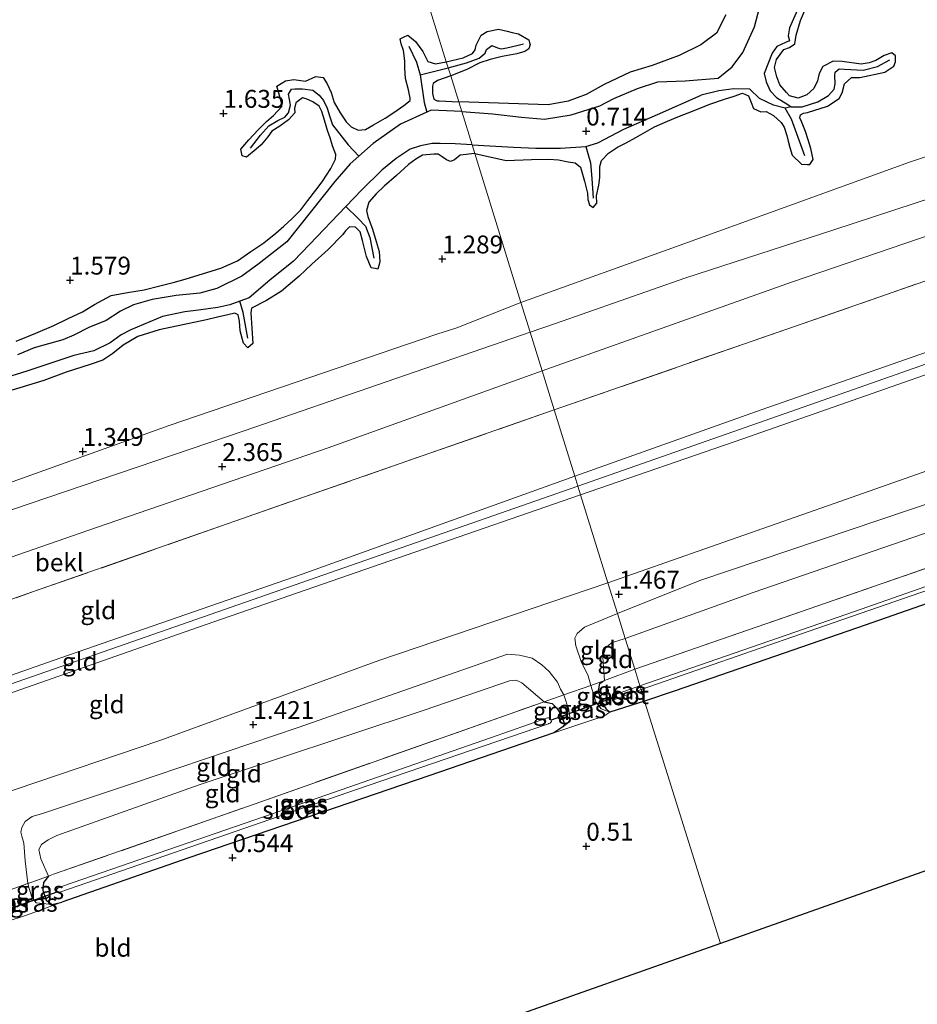
# Model space of a CAD drawing. Units: metres. Extents: x 80000 to 90005, y 406248 to 412503.
# Drawn here: x 81971 to 82096, y 406578 to 406716 of the extents above; entities that cross this region are included whole.
import ezdxf
from ezdxf.enums import TextEntityAlignment as Align

# ---------------------------------------------------------------- set-up
doc = ezdxf.new("R2010")
doc.units = ezdxf.units.M
doc.linetypes.add('IE-TERREINAFSCHEIDING', pattern=[10, 8, -2])
doc.layers.get('0').update_dxf_attribs({"lineweight": 25})
for name, color, linetype in [('B-ME-GW-GRONDWERKLIJN-L-B1', 10, 'Continuous'), ('B-ME-GW-HOOGTEPUNT-S-B1', 10, 'Continuous'), ('B-ME-GW-INSTEEKWATERGANG-L-B1', 10, 'Continuous'), ('B-ME-KG-KADASTRAAL-OPNAMEDTMGRENS-L-B1', 10, 'Continuous'), ('B-ME-KW-DUIKER-L-B1', 10, 'Continuous'), ('B-ME-OG-BREUK-L-B1', 10, 'Continuous')]:
    doc.layers.add(name, color=color, linetype=linetype)
for name, color, linetype, lineweight in [('B-ME-GW-KRUINLIJN-L-B1', 93, 'Continuous', 18), ('B-ME-GW-TEENLIJN-L-B1', 93, 'Continuous', 18), ('B-ME-IE-GRASLAND-GV-B6', 93, 'Continuous', 18), ('B-ME-IE-GRONDWERKLIJN-GROND_INGERICHT-GV-B6', 253, 'Continuous', 18), ('B-ME-IE-GRONDWERKLIJN-GROND_NIETINGERICHT-GV-B6', 253, 'Continuous', 18), ('B-ME-IE-HULPGEOMETRIE-L-B1', 53, 'Continuous', 18), ('B-ME-IE-TERREINAFSCHEIDING-RASTERHEKWERK-L-B1', 8, 'IE-TERREINAFSCHEIDING', 18), ('B-ME-OB-BEKLEDING-GV-B6', 253, 'Continuous', 18), ('B-ME-OG-WATER-GV-B6', 153, 'Continuous', 18)]:
    doc.layers.add(name, color=color, linetype=linetype, lineweight=lineweight)
doc.styles.add('NLCS-ISO', font='NLCS-ISO.TTF')

# ---------------------------------------------------------------- blocks, each defined once
blk = doc.blocks.new('hoogtepunt')
for p, q in [((-0.5, 0), (0.5, 0)), ((0, 0.5), (0, -0.5))]:
    blk.add_line(p, q)

msp = doc.modelspace()

# ---------------------------------------------------------------- linework, layer by layer
at = {"layer": 'B-ME-GW-GRONDWERKLIJN-L-B1'}
for points in [[(82078.449, 406704.958, 1.4), (82078.009, 406705.432, 1.424), (82077.077, 406706.51, 1.481), (82076.667, 406707.6, 1.531), (82076.317, 406708.893, 1.524), (82076.598, 406710.033, 1.46), (82077.656, 406711.424, 1.353), (82078.443, 406711.702, 1.313), (82079.2, 406712.233, 1.307), (82079.355, 406713.433, 1.307), (82079.961, 406715.483, 1.34), (82080.543, 406716.807, 1.394)], [(82069.529, 406716.289, 1.695), (82068.24, 406713.706, 1.708), (82066.03, 406712.066, 1.711), (82062.986, 406710.58, 1.732), (82059.241, 406709.177, 1.778), (82056.158, 406708.249, 1.742), (82052.517, 406706.552, 1.742), (82049.992, 406705.116, 1.762), (82047.458, 406704.196, 1.732), (82044.66, 406703.687, 1.507), (82032.156, 406704.124, 1.63)], [(82030.42, 406709.716, 1.641), (82032.803, 406710.263, 1.648), (82034.099, 406710.873, 1.645), (82034.445, 406711.39, 1.641), (82034.592, 406712.037, 1.641), (82035.313, 406713.413, 1.641), (82036.118, 406713.971, 1.628), (82037.711, 406714.274, 1.624), (82038.942, 406713.982, 1.611), (82039.654, 406713.791, 1.608), (82040.499, 406713.625, 1.501), (82041.975, 406712.763, 1.397), (82042.082, 406712.381, 1.429), (82042.15, 406712.134, 1.45), (82041.976, 406711.507, 1.46), (82041.425, 406711.139, 1.504), (82040.298, 406710.809, 1.517), (82038.254, 406710.439, 1.517), (82036.535, 406710.032, 1.534), (82035.116, 406709.543, 1.554), (82033.289, 406708.651, 1.578), (82031.037, 406707.73, 1.638)], [(82025.37, 406704.615, 1.718), (82025.145, 406705.809, 1.714), (82024.723, 406707.395, 1.725), (82024.61, 406708.804, 1.789), (82024.628, 406709.843, 1.793), (82024.455, 406711.28, 1.752), (82024.128, 406712.239, 1.669), (82023.983, 406712.903, 1.646), (82024.431, 406713.134, 1.629), (82025.038, 406713.448, 1.605), (82026.134, 406712.559, 1.605), (82027.118, 406711.169, 1.567), (82027.845, 406709.733, 1.571), (82028.913, 406709.448, 1.605), (82030.42, 406709.716, 1.641)], [(82076.214, 406702.2, 1.404), (82077.266, 406701.213, 1.397), (82077.714, 406700.584, 1.32), (82078.062, 406699.417, 1.293), (82078.247, 406698.613, 1.28), (82078.499, 406697.714, 1.233), (82078.819, 406696.653, 1.236), (82080.113, 406695.392, 1.243), (82080.949, 406695.369, 1.245), (82081.281, 406695.36, 1.246), (82081.729, 406696.065, 1.243), (82081.413, 406697.608, 1.24), (82081.059, 406698.794, 1.253), (82080.691, 406699.946, 1.27), (82080.094, 406701.375, 1.307), (82079.884, 406701.885, 1.31), (82079.976, 406702.306, 1.313), (82080.387, 406702.508, 1.317), (82080.954, 406702.623, 1.32), (82083.757, 406703.507, 1.28), (82085.392, 406704.587, 1.256), (82085.828, 406705.368, 1.243), (82086.142, 406706.62, 1.23), (82087.096, 406707.537, 1.196), (82088.27, 406707.52, 1.219), (82091.764, 406708.263, 1.206), (82093.021, 406709.123, 1.223), (82093.254, 406709.704, 1.226), (82093.246, 406710.533, 1.23), (82092.779, 406710.971, 1.233), (82091.689, 406710.582, 1.233), (82090.535, 406709.896, 1.233), (82089.591, 406709.582, 1.233), (82088.464, 406709.379, 1.24), (82085.825, 406709.761, 1.253), (82084.534, 406709.795, 1.243), (82083.088, 406709.043, 1.236), (82082.593, 406708.06, 1.276), (82082.335, 406707.031, 1.3), (82081.824, 406705.997, 1.323), (82080.844, 406705.11, 1.347), (82079.638, 406704.632, 1.35), (82078.449, 406704.958, 1.4)], [(82014.928, 406696.08, 1.759), (82014.973, 406696.738, 1.755), (82014.486, 406697.979, 1.74), (82014.151, 406699.069, 1.699), (82013.807, 406700.109, 1.692), (82013.509, 406701.073, 1.692), (82013.191, 406702.133, 1.722), (82012.997, 406702.762, 1.759), (82012.619, 406703.525, 1.759), (82011.762, 406704.112, 1.755), (82010.803, 406704.547, 1.755), (82010.315, 406704.679, 1.748), (82009.353, 406703.958, 1.744), (82009.187, 406703.189, 1.748), (82009.241, 406702.565, 1.748), (82008.356, 406701.572, 1.71), (82007.121, 406700.701, 1.676), (82005.995, 406699.989, 1.658), (82005.45, 406699.212, 1.601), (82004.527, 406698.114, 1.586), (82003.82, 406697.496, 1.582), (82002.447, 406696.388, 1.582), (82001.853, 406696.575, 1.59), (82001.688, 406697.504, 1.616), (82002.774, 406698.793, 1.62), (82004.08, 406700.188, 1.707), (82005.254, 406701.343, 1.733), (82006.264, 406702.177, 1.748), (82007.429, 406703.442, 1.767), (82007.377, 406704.02, 1.767), (82007.064, 406705.007, 1.729), (82006.715, 406706.301, 1.624), (82007.918, 406707.056, 1.564), (82009.095, 406707.221, 1.59), (82010.733, 406707.014, 1.643), (82012.166, 406707.661, 1.643), (82013.176, 406707.516, 1.646), (82013.774, 406706.651, 1.688), (82014.313, 406705.394, 1.688), (82014.752, 406704.013, 1.688), (82015.548, 406702.594, 1.684), (82016.43, 406701.318, 1.699), (82017.114, 406700.6, 1.703), (82018.067, 406700.136, 1.673)], [(82031.037, 406707.73, 1.638), (82029.182, 406707.089, 1.643), (82028.565, 406706.695, 1.646), (82028.473, 406706.31, 1.643), (82028.477, 406705.262, 1.669), (82028.685, 406704.491, 1.714)], [(82018.067, 406700.136, 1.673), (82019.113, 406700.25, 1.703), (82020.216, 406700.884, 1.725), (82021.865, 406701.816, 1.725), (82023.086, 406702.631, 1.722), (82024.472, 406703.59, 1.729), (82025.351, 406704.287, 1.737), (82025.37, 406704.615, 1.718)], [(82028.685, 406704.491, 1.714), (82029.139, 406704.262, 1.714), (82029.432, 406704.256, 1.71), (82032.156, 406704.124, 1.63)], [(82052.129, 406695.92, 1.511), (82053.113, 406696.915, 1.517), (82054.376, 406697.753, 1.487), (82055.589, 406698.372, 1.471), (82056.956, 406699.122, 1.45), (82059.549, 406700.621, 1.424), (82061.386, 406701.421, 1.38), (82062.796, 406702.033, 1.36), (82065.093, 406702.918, 1.353), (82067.275, 406703.765, 1.34), (82069.333, 406704.467, 1.317), (82070.679, 406704.917, 1.34), (82071.871, 406705.314, 1.434), (82072.719, 406704.972, 1.507), (82073.062, 406704.022, 1.494), (82073.396, 406703.175, 1.394), (82074.421, 406702.707, 1.377), (82075.179, 406702.739, 1.397), (82076.214, 406702.2, 1.404)], [(81970.26, 406670.635, 1.778), (81972.973, 406671.753, 1.808), (81975.515, 406672.816, 1.808), (81977.506, 406673.8, 1.812), (81979.522, 406674.744, 1.793), (81981.192, 406675.749, 1.771), (81983.541, 406677.009, 1.789), (81985.819, 406677.458, 1.797), (81988.137, 406677.813, 1.789), (81990.362, 406678.36, 1.755), (81992.197, 406678.833, 1.725), (81993.898, 406679.293, 1.714), (81998.868, 406680.826, 1.707), (82001.216, 406681.854, 1.707), (82003.053, 406683.181, 1.748), (82004.897, 406684.395, 1.797), (82006.59, 406685.745, 1.797), (82007.692, 406686.745, 1.797), (82008.792, 406687.727, 1.782), (82010.059, 406688.992, 1.748), (82011.037, 406690.312, 1.744), (82012.187, 406691.743, 1.748), (82013.06, 406692.917, 1.748), (82014.287, 406694.799, 1.755), (82014.928, 406696.08, 1.759)], [(82034.405, 406696.874, 1.601), (82032.381, 406696.642, 1.496), (82031.579, 406696.015, 1.533), (82031.006, 406695.764, 1.548), (82030.471, 406696.013, 1.582), (82029.844, 406696.413, 1.631), (82029.286, 406696.792, 1.635), (82028.664, 406696.809, 1.631), (82027.093, 406696.648, 1.631), (82026.174, 406696.096, 1.609), (82025.146, 406695.347, 1.53), (82023.453, 406693.813, 1.56), (82021.705, 406692.332, 1.552), (82020.623, 406691.252, 1.522), (82019.559, 406690.072, 1.503), (82019.272, 406688.936, 1.53)], [(82034.405, 406696.874, 1.601), (82038.792, 406695.906, 1.501), (82042.334, 406696.038, 1.46), (82044.776, 406696.11, 1.467), (82046.139, 406696.021, 1.467), (82047.475, 406695.703, 1.537), (82048.449, 406695.572, 1.578)], [(82048.449, 406695.572, 1.578), (82049.183, 406694.966, 1.551), (82049.763, 406693.039, 1.491), (82050.199, 406691.361, 1.477), (82050.219, 406690.442, 1.417), (82050.438, 406689.69, 1.377), (82050.977, 406689.343, 1.377), (82051.473, 406689.919, 1.397), (82051.458, 406690.986, 1.444), (82051.77, 406692.435, 1.457), (82051.886, 406693.52, 1.474), (82051.879, 406695.089, 1.517), (82052.129, 406695.92, 1.511)], [(82019.272, 406688.936, 1.53), (82019.452, 406688.075, 1.567), (82020.072, 406686.288, 1.405), (82020.617, 406684.593, 1.424), (82021.012, 406683.171, 1.421), (82021.131, 406681.718, 1.387), (82020.818, 406680.731, 1.398), (82020.446, 406680.806, 1.409), (82019.89, 406680.916, 1.424), (82019.271, 406682.467, 1.432), (82018.71, 406684.739, 1.56), (82018.351, 406685.908, 1.605), (82017.727, 406686.597, 1.654), (82016.881, 406686.626, 1.665)], [(82016.881, 406686.626, 1.665), (82016.306, 406686.068, 1.639), (82015.956, 406685.558, 1.635), (82013.883, 406683.473, 1.65), (82011.614, 406681.399, 1.492), (82009.843, 406679.72, 1.473), (82007.343, 406677.616, 1.428), (82005.278, 406676.328, 1.424), (82003.153, 406675.252, 1.462)], [(82003.153, 406675.252, 1.462), (82003.075, 406674.624, 1.383), (82003.354, 406670.31, 1.36), (82002.655, 406669.691, 1.368), (82002.063, 406670.366, 1.409), (82001.599, 406672.081, 1.469), (82001.502, 406673.451, 1.579), (82001.285, 406674.341, 1.695), (82000.827, 406674.533, 1.68)], [(82000.827, 406674.533, 1.68), (81999.854, 406674.316, 1.56), (81998.393, 406674.014, 1.53), (81996.88, 406673.607, 1.541), (81990.236, 406672.215, 1.458), (81987.263, 406671.27, 1.432), (81985.199, 406670.08, 1.375), (81983.763, 406668.937, 1.311), (81982.356, 406667.983, 1.33), (81980.595, 406667.395, 1.432), (81977.242, 406666.297, 1.481), (81974.099, 406665.132, 1.409), (81970.766, 406664.099, 1.379), (81969.05, 406663.598, 1.398), (81967.267, 406663.176, 1.421), (81965.848, 406663.005, 1.485), (81965.009, 406662.384, 1.462)]]:
    msp.add_polyline3d(points, dxfattribs=at)
at = {"layer": 'B-ME-GW-INSTEEKWATERGANG-L-B1'}
for points in [[(82165.983, 406662.705, 0.681), (82167.311, 406662.661, 0.778), (82168.461, 406661.58, 0.791), (82168.72, 406660.69, 0.758), (82168.406, 406659.641, 0.728), (82167.781, 406658.34, 0.617), (82152.617, 406652.991, 0.547), (82118.138, 406641.082, 0.637), (82089.016, 406630.934, 0.637), (82062.442, 406621.716, 0.58), (82058.173, 406620.277, 0.56)], [(82058.173, 406620.277, 0.56), (82053.301, 406618.757, 0.487), (82052.852, 406619.152, 0.487), (82052.013, 406620.555, 0.683), (82051.732, 406621.779, 0.687), (82051.882, 406622.744, 0.687), (82052.233, 406623.014, 0.683), (82052.577, 406623.177, 0.672)], [(82044.091, 406620.201, 0.54), (82045.226, 406619.953, 0.532), (82045.817, 406619.36, 0.525), (82046.258, 406618.758, 0.544), (82046.684, 406617.888, 0.54), (82046.856, 406617.354, 0.544), (82046.925, 406616.982, 0.544), (82046.741, 406616.691, 0.551), (82045.477, 406615.839, 0.48), (82027.989, 406609.847, 0.442), (81994.381, 406598.389, 0.34), (81976.641, 406592.165, 0.404)], [(81974.749, 406595.833, 0.408), (81974.071, 406594.937, 0.427), (81973.988, 406593.867, 0.423), (81974.423, 406592.473, 0.427), (81975.276, 406591.857, 0.446), (81976.641, 406592.165, 0.404)]]:
    msp.add_polyline3d(points, dxfattribs=at)
at = {"layer": 'B-ME-GW-KRUINLIJN-L-B1'}
for points in [[(82387.18, 406770.244, 6.066), (82349.139, 406756.823, 6.27), (82301.069, 406739.957, 6.106), (82256.973, 406724.593, 6.092), (82214.841, 406710.109, 6.076), (82171.073, 406694.678, 6.086), (82125.176, 406678.726, 6.123), (82074.464, 406661.045, 6.076), (82048.409, 406651.742, 6.23)], [(82387.76, 406768.42, 6.185), (82338.909, 406751.7, 6.34), (82282.182, 406731.523, 6.092), (82217.951, 406709.374, 6.176), (82142.33, 406683.175, 6.236), (82081.29, 406661.721, 6.19), (82048.84, 406650.354, 6.377)], [(82388.154, 406767.177, 6.121), (82350.157, 406753.494, 6.149), (82309.376, 406739.504, 6.126), (82265.427, 406723.998, 6.089), (82220.341, 406708.726, 6.19), (82170.68, 406691.564, 6.173), (82119.812, 406673.753, 6.159), (82071.916, 406656.973, 6.123), (82049.212, 406649.156, 6.159)], [(82042.15, 406671.914, 2.297), (82045.689, 406673.113, 2.27), (82063.785, 406679.453, 2.203), (82084.651, 406686.197, 2.287), (82115.528, 406696.336, 2.27), (82148.712, 406707.867, 2.167), (82155.944, 406709.814, 2.377), (82176.357, 406716.933, 2.304), (82201.846, 406725.995, 2.334), (82235.272, 406737.854, 2.304), (82266.847, 406749.635, 2.123), (82270.358, 406750.95, 2.118), (82283.794, 406755.982, 2.096), (82285.678, 406756.688, 2.093), (82290.799, 406758.525, 2.086)], [(82042.15, 406671.914, 2.297), (82002.12, 406658.098, 2.158), (81957.203, 406642.843, 2.117), (81921.803, 406630.521, 2.124), (81912.904, 406626.694, 2.136), (81899.567, 406621.982, 2.109), (81894.438, 406620.833, 1.962), (81891.275, 406621.026, 1.643)], [(82167.781, 406658.34, 0.617), (82168.844, 406659.338, 0.761), (82169.304, 406660.109, 0.841), (82169.258, 406661.411, 0.871), (82168.592, 406662.896, 0.928), (82168.202, 406663.615, 0.952), (82166.015, 406667.31, 1.062), (82164.757, 406668.614, 1.27), (82163.355, 406669.309, 1.32), (82161.734, 406669.42, 1.303), (82159.661, 406668.878, 1.33), (82155.803, 406667.644, 1.353), (82127.95, 406658.125, 1.31), (82099.393, 406648.471, 1.35), (82065.885, 406637.149, 1.477), (82054.357, 406632.574, 1.447)], [(82048.409, 406651.742, 6.23), (82010.253, 406638.047, 6.182), (81976.47, 406626.348, 6.17), (81940.669, 406613.818, 6.189), (81909.647, 406603.314, 6.151), (81870.865, 406589.169, 6.148), (81829.796, 406575.405, 6.144), (81798.425, 406564.596, 6.091), (81756.827, 406550.131, 6.091), (81719.329, 406537.091, 6.129), (81695.454, 406528.424, 6.281)], [(82048.84, 406650.354, 6.377), (81997.405, 406632.389, 6.242), (81942.387, 406613.254, 6.276), (81910.432, 406602.037, 6.272), (81861.008, 406584.858, 6.182), (81804.56, 406565.536, 6.151), (81763.442, 406551.019, 6.159), (81721.293, 406536.322, 6.272), (81695.83, 406527.249, 6.281)], [(81696.204, 406526.078, 6.281), (81707.735, 406530.187, 6.197), (81739.821, 406541.545, 6.144), (81775.266, 406553.665, 6.114), (81810.593, 406566.084, 6.103), (81846.468, 406578.318, 6.084), (81879.548, 406589.896, 6.091), (81910.978, 406601.006, 6.185), (81913.441, 406601.963, 6.17), (81934.139, 406609.367, 6.163), (81963.809, 406619.441, 6.159), (81995.621, 406630.584, 6.17), (82026.007, 406641.14, 6.182), (82049.212, 406649.156, 6.159)], [(82054.357, 406632.574, 1.447), (82049.778, 406630.632, 1.387), (82048.737, 406629.741, 1.375), (82048.411, 406629.089, 1.311), (82048.532, 406628.017, 1.274), (82049.272, 406625.818, 1.022), (82050.252, 406623.838, 0.894), (82050.661, 406622.491, 0.901), (82051.365, 406620.187, 0.717), (82052.104, 406619.234, 0.604), (82053.301, 406618.757, 0.487)], [(81975.276, 406591.857, 0.446), (81973.022, 406592.087, 0.72), (81972.437, 406592.882, 0.754), (81972.071, 406594.085, 0.777), (81971.872, 406594.794, 0.768), (81971.51, 406597.964, 0.86), (81971.293, 406600.426, 1.055), (81971.027, 406601.43, 1.172), (81970.882, 406601.976, 1.244), (81971.02, 406602.642, 1.255), (81971.508, 406603.45, 1.36), (81972.49, 406604.169, 1.364), (81973.913, 406604.601, 1.364), (81986.512, 406608.761, 1.259), (82009.716, 406616.601, 1.168), (82038.992, 406626.874, 1.289), (82040.643, 406626.742, 1.262), (82042.415, 406626.324, 1.202), (82043.798, 406625.372, 1.18), (82044.81, 406624.462, 1.074), (82045.991, 406622.938, 0.897), (82046.395, 406621.975, 0.916), (82046.864, 406621.161, 0.931), (82047.565, 406619.01, 0.766), (82047.741, 406617.797, 0.657), (82047.506, 406617.31, 0.66), (82046.741, 406616.691, 0.551)]]:
    msp.add_polyline3d(points, dxfattribs=at)
at = {"layer": 'B-ME-GW-TEENLIJN-L-B1'}
for points in [[(82382.581, 406784.725, 2.586), (82374.974, 406782.41, 2.615), (82349.794, 406773.422, 2.535), (82347.667, 406770.937, 2.679), (82317.458, 406760.251, 2.632), (82303.422, 406756.656, 2.552), (82295.188, 406753.781, 2.548), (82261.324, 406742.106, 2.475), (82229.033, 406730.693, 2.478), (82193.984, 406718.881, 2.441), (82159.692, 406706.695, 2.421), (82128.184, 406695.751, 2.411), (82078.721, 406678.886, 2.401), (82043.83, 406666.499, 2.491)], [(82290.799, 406758.525, 2.086), (82283.334, 406756.885, 1.909), (82268.479, 406753.327, 1.612), (82268.091, 406753.234, 1.604), (82247.74, 406746.765, 1.635), (82220.585, 406738.642, 1.568), (82186.895, 406727.061, 1.517), (82163.219, 406719.104, 1.29), (82130.215, 406707.257, 1.243), (82095.223, 406695.678, 1.323), (82063.652, 406684.262, 1.333), (82040.865, 406676.057, 1.414)], [(82391.989, 406755.1, 1.501), (82354.189, 406741.735, 1.598), (82309.756, 406726.463, 1.481), (82263.902, 406710.635, 1.568), (82219.135, 406694.511, 1.588), (82172.157, 406678.533, 1.514), (82124.774, 406662.069, 1.561), (82084.671, 406647.933, 1.501), (82053.038, 406636.825, 1.624)], [(81891.275, 406621.026, 1.643), (81897.988, 406624.635, 1.492), (81897.757, 406625.403, 1.492), (81906.217, 406628.009, 1.5), (81913.155, 406630.947, 1.571), (81919.464, 406633.492, 1.526), (81924.964, 406635.405, 1.451), (81936.382, 406639.627, 1.398), (81946.27, 406643.024, 1.349), (81958.999, 406647.144, 1.372), (81991.64, 406658.85, 1.353), (82029.119, 406671.629, 1.357), (82031.896, 406672.511, 1.405), (82040.865, 406676.057, 1.414)], [(82055.449, 406629.054, 0.684), (82073.351, 406635.481, 0.63), (82099.905, 406644.648, 0.56), (82129.847, 406655.175, 0.567), (82159.072, 406665.978, 0.674), (82161.89, 406666.814, 0.664), (82162.914, 406666.631, 0.684), (82163.656, 406666.02, 0.667), (82164.425, 406665.176, 0.651), (82165.983, 406662.705, 0.681)], [(82043.83, 406666.499, 2.491), (82013.896, 406655.739, 2.414), (81981.494, 406644.557, 2.365), (81947.461, 406632.786, 2.418), (81915.467, 406621.161, 2.373), (81902.37, 406616.646, 2.463), (81883.885, 406610.52, 2.203), (81851.257, 406599.227, 2.162), (81811.727, 406585.415, 2.192), (81772.188, 406571.042, 2.147), (81734.401, 406557.589, 2.079), (81691.038, 406542.234, 2.121)], [(81699.933, 406514.418, 1.755), (81741.313, 406529.284, 1.703), (81795.432, 406547.646, 1.714), (81844.25, 406564.631, 1.676), (81893.825, 406581.883, 1.729), (81917.304, 406589.79, 1.643), (81950.077, 406601.189, 1.469), (81990.341, 406614.797, 1.375), (82020.986, 406625.966, 1.39), (82053.038, 406636.825, 1.624)], [(82055.449, 406629.054, 0.684), (82053.516, 406628.462, 0.683), (82052.687, 406627.714, 0.668), (82052.334, 406626.483, 0.668), (82052.403, 406624.999, 0.664), (82052.577, 406623.177, 0.672)], [(81974.749, 406595.833, 0.408), (81973.697, 406598.26, 0.434), (81973.418, 406599.555, 0.434), (81973.8, 406600.232, 0.434), (81974.711, 406600.899, 0.434), (81975.907, 406601.486, 0.434), (81995.841, 406608.594, 0.483), (82027.302, 406619.022, 0.374), (82039.242, 406623.126, 0.404), (82040.191, 406623.238, 0.423), (82041.001, 406622.845, 0.431), (82044.091, 406620.201, 0.54)]]:
    msp.add_polyline3d(points, dxfattribs=at)
at = {"layer": 'B-ME-IE-GRASLAND-GV-B6'}
for points in [[(82121.719, 406644.827, -0.548), (82087.548, 406632.831, -0.561), (82057.496, 406622.458, -0.571), (82056.783, 406624.757, 0.684), (82082.39, 406633.611, 0.634), (82111.68, 406643.795, 0.634)], [(82058.173, 406620.277, 0.56), (82057.669, 406621.9, -0.571), (82081.028, 406630.012, -0.564), (82117.268, 406642.563, -0.551)], [(82118.138, 406641.082, 0.637), (82089.016, 406630.934, 0.637), (82062.442, 406621.716, 0.58), (82058.173, 406620.277, 0.56)], [(82058.173, 406620.277, 0.56), (82053.301, 406618.757, 0.487), (82052.852, 406619.152, 0.487), (82052.013, 406620.555, 0.683), (82051.732, 406621.779, 0.687), (82051.882, 406622.744, 0.687), (82052.233, 406623.014, 0.683), (82052.577, 406623.177, 0.672), (82056.783, 406624.757, 0.684), (82057.496, 406622.458, -0.571), (82053.942, 406621.198, -0.57), (82053.81, 406621.142, -0.57), (82053.707, 406621.052, -0.57), (82053.677, 406620.891, -0.57), (82053.755, 406620.776, -0.57), (82053.787, 406620.668, -0.57), (82053.84, 406620.558, -0.57), (82053.933, 406620.523, -0.57), (82054.081, 406620.567, -0.57), (82057.669, 406621.9, -0.571), (82058.173, 406620.277, 0.56)], [(82053.301, 406618.757, 0.487), (82052.104, 406619.234, 0.604), (82051.365, 406620.187, 0.717), (82050.661, 406622.491, 0.901), (82052.577, 406623.177, 0.672), (82052.233, 406623.014, 0.683), (82051.882, 406622.744, 0.687), (82051.732, 406621.779, 0.687), (82052.013, 406620.555, 0.683), (82052.852, 406619.152, 0.487), (82053.301, 406618.757, 0.487)], [(82045.477, 406615.839, 0.48), (82046.741, 406616.691, 0.551), (82047.506, 406617.31, 0.66), (82047.741, 406617.797, 0.657), (82047.565, 406619.01, 0.766), (82046.864, 406621.161, 0.931), (82050.661, 406622.491, 0.901), (82051.365, 406620.187, 0.717), (82052.104, 406619.234, 0.604), (82053.301, 406618.757, 0.487), (82052.465, 406618.215, 0.574), (82049.923, 406617.337, 0.593), (82045.477, 406615.839, 0.48)], [(82045.477, 406615.839, 0.48), (82027.989, 406609.847, 0.442), (81994.381, 406598.389, 0.34), (81976.641, 406592.165, 0.404), (81975.276, 406591.857, 0.446), (81974.423, 406592.473, 0.427), (81973.988, 406593.867, 0.423), (81974.071, 406594.937, 0.427), (81974.749, 406595.833, 0.408), (81975.478, 406596.075, 0.442), (82002.744, 406605.619, 0.434), (82044.091, 406620.201, 0.54), (82045.226, 406619.953, 0.532), (82045.817, 406619.36, 0.525), (82046.258, 406618.758, 0.544), (82046.684, 406617.888, 0.54), (82046.856, 406617.354, 0.544), (82046.925, 406616.982, 0.544), (82046.741, 406616.691, 0.551), (82045.477, 406615.839, 0.48)], [(82046.864, 406621.161, 0.931), (82047.565, 406619.01, 0.766), (82047.741, 406617.797, 0.657), (82047.506, 406617.31, 0.66), (82046.741, 406616.691, 0.551), (82046.925, 406616.982, 0.544), (82046.856, 406617.354, 0.544), (82046.684, 406617.888, 0.54), (82046.258, 406618.758, 0.544), (82045.817, 406619.36, 0.525), (82045.226, 406619.953, 0.532), (82044.091, 406620.201, 0.54), (82046.864, 406621.161, 0.931)], [(81975.965, 406593.644, -0.657), (81976.058, 406593.569, -0.657), (81976.15, 406593.55, -0.653), (81976.481, 406593.638, -0.653), (82017.872, 406607.93, -0.649), (82044.738, 406617.118, -0.646), (82044.784, 406617.148, -0.642), (82044.934, 406617.212, -0.642), (82045.121, 406617.453, -0.642), (82045.087, 406617.632, -0.646), (82044.921, 406617.845, -0.646), (82044.739, 406617.94, -0.646), (82044.574, 406617.953, -0.642), (82036.593, 406615.177, -0.646), (82006.198, 406604.563, -0.653), (81976.872, 406594.455, -0.661), (81976.376, 406594.29, -0.657), (81976.085, 406594.159, -0.657), (81975.941, 406594.01, -0.657), (81975.902, 406593.841, -0.657), (81975.965, 406593.644, -0.657)], [(81971.872, 406594.794, 0.768), (81972.286, 406594.939, 0.766), (81974.749, 406595.833, 0.408), (81974.071, 406594.937, 0.427), (81973.988, 406593.867, 0.423), (81974.423, 406592.473, 0.427), (81975.276, 406591.857, 0.446), (81973.022, 406592.087, 0.72), (81972.437, 406592.882, 0.754), (81972.071, 406594.085, 0.777), (81971.872, 406594.794, 0.768)], [(81969.399, 406593.926, 0.784), (81971.872, 406594.794, 0.768), (81972.071, 406594.085, 0.777), (81972.437, 406592.882, 0.754), (81973.022, 406592.087, 0.72), (81975.276, 406591.857, 0.446), (81976.641, 406592.165, 0.404), (81971.814, 406590.415, 0.483), (81968.679, 406589.394, 0.404), (81968.974, 406589.719, 0.404), (81969.163, 406590.058, 0.401), (81969.919, 406590.836, 0.623), (81969.879, 406591.441, 0.687), (81969.399, 406593.926, 0.784)]]:
    msp.add_polyline3d(points, dxfattribs=at)
at = {"layer": 'B-ME-IE-GRONDWERKLIJN-GROND_INGERICHT-GV-B6'}
for points in [[(82387.18, 406770.244, 6.066), (82387.76, 406768.42, 6.185), (82388.154, 406767.177, 6.121), (82350.157, 406753.494, 6.149), (82309.376, 406739.504, 6.126), (82265.427, 406723.998, 6.089), (82220.341, 406708.726, 6.19), (82170.68, 406691.564, 6.173), (82119.812, 406673.753, 6.159), (82071.916, 406656.973, 6.123), (82049.212, 406649.156, 6.159), (82048.84, 406650.354, 6.377), (82048.409, 406651.742, 6.23), (82074.464, 406661.045, 6.076), (82125.176, 406678.726, 6.123), (82171.073, 406694.678, 6.086), (82214.841, 406710.109, 6.076), (82256.973, 406724.593, 6.092), (82301.069, 406739.957, 6.106), (82349.139, 406756.823, 6.27), (82387.18, 406770.244, 6.066)], [(82048.409, 406651.742, 6.23), (82045.528, 406661.029, 3.612), (82079.118, 406672.686, 3.686), (82121.883, 406687.556, 3.616), (82168.32, 406703.5, 3.693), (82200.766, 406714.756, 3.797), (82242.539, 406729.403, 3.736), (82284.04, 406743.791, 3.646), (82322.092, 406757.097, 3.88), (82345.77, 406765.062, 3.981), (82349.139, 406756.823, 6.27), (82301.069, 406739.957, 6.106), (82256.973, 406724.593, 6.092), (82214.841, 406710.109, 6.076), (82171.073, 406694.678, 6.086), (82125.176, 406678.726, 6.123), (82074.464, 406661.045, 6.076), (82048.409, 406651.742, 6.23)], [(82053.038, 406636.825, 1.624), (82049.212, 406649.156, 6.159), (82071.916, 406656.973, 6.123), (82119.812, 406673.753, 6.159), (82170.68, 406691.564, 6.173), (82220.341, 406708.726, 6.19), (82265.427, 406723.998, 6.089), (82309.376, 406739.504, 6.126), (82350.157, 406753.494, 6.149), (82354.189, 406741.735, 1.598), (82309.756, 406726.463, 1.481), (82263.902, 406710.635, 1.568), (82219.135, 406694.511, 1.588), (82172.157, 406678.533, 1.514), (82124.774, 406662.069, 1.561), (82084.671, 406647.933, 1.501), (82053.038, 406636.825, 1.624)], [(82330.94, 406679.03, 0.52), (82286.29, 406663.276, 0.677), (82242.433, 406647.801, 0.57), (82190.041, 406629.311, 0.547), (82134.07, 406609.509, 0.567), (82068.803, 406586.419, 0.617), (82058.173, 406620.277, 0.56), (82062.442, 406621.716, 0.58), (82089.016, 406630.934, 0.637), (82118.138, 406641.082, 0.637), (82152.617, 406652.991, 0.547), (82167.781, 406658.34, 0.617), (82175.892, 406661.364, 0.564), (82202.098, 406670.173, 0.624), (82238.902, 406683.048, 0.63), (82282.298, 406698.181, 0.604), (82328.318, 406714.26, 0.51)], [(82055.449, 406629.054, 0.684), (82054.357, 406632.574, 1.447), (82065.885, 406637.149, 1.477), (82099.393, 406648.471, 1.35), (82127.95, 406658.125, 1.31), (82155.803, 406667.644, 1.353), (82159.661, 406668.878, 1.33), (82161.734, 406669.42, 1.303), (82163.355, 406669.309, 1.32), (82164.757, 406668.614, 1.27), (82166.015, 406667.31, 1.062), (82168.202, 406663.615, 0.952), (82165.983, 406662.705, 0.681), (82164.425, 406665.176, 0.651), (82163.656, 406666.02, 0.667), (82162.914, 406666.631, 0.684), (82161.89, 406666.814, 0.664), (82159.072, 406665.978, 0.674), (82129.847, 406655.175, 0.567), (82099.905, 406644.648, 0.56), (82073.351, 406635.481, 0.63), (82055.449, 406629.054, 0.684)], [(82056.783, 406624.757, 0.684), (82055.449, 406629.054, 0.684), (82073.351, 406635.481, 0.63), (82099.905, 406644.648, 0.56), (82129.847, 406655.175, 0.567), (82159.072, 406665.978, 0.674), (82161.89, 406666.814, 0.664), (82162.914, 406666.631, 0.684), (82163.656, 406666.02, 0.667), (82164.425, 406665.176, 0.651), (82165.983, 406662.705, 0.681), (82163.747, 406662.051, 0.691), (82140.625, 406653.905, 0.587), (82111.68, 406643.795, 0.634), (82082.39, 406633.611, 0.634), (82056.783, 406624.757, 0.684)], [(82099.393, 406648.471, 1.35), (82065.885, 406637.149, 1.477), (82054.357, 406632.574, 1.447), (82053.038, 406636.825, 1.624), (82084.671, 406647.933, 1.501), (82124.774, 406662.069, 1.561)], [(82048.409, 406651.742, 6.23), (82010.253, 406638.047, 6.182), (81976.47, 406626.348, 6.17), (81940.669, 406613.818, 6.189), (81909.647, 406603.314, 6.151), (81904.957, 406611.399, 3.728), (81932.493, 406621.523, 3.502), (81972.677, 406635.607, 3.434), (82009.498, 406648.482, 3.475), (82045.528, 406661.029, 3.612), (82048.409, 406651.742, 6.23)], [(82049.212, 406649.156, 6.159), (82026.007, 406641.14, 6.182), (81995.621, 406630.584, 6.17), (81963.809, 406619.441, 6.159), (81934.139, 406609.367, 6.163), (81913.441, 406601.963, 6.17), (81910.978, 406601.006, 6.185), (81910.432, 406602.037, 6.272), (81909.647, 406603.314, 6.151), (81940.669, 406613.818, 6.189), (81976.47, 406626.348, 6.17), (82010.253, 406638.047, 6.182), (82048.409, 406651.742, 6.23), (82048.84, 406650.354, 6.377), (82049.212, 406649.156, 6.159)], [(82053.038, 406636.825, 1.624), (82020.986, 406625.966, 1.39), (81990.341, 406614.797, 1.375), (81950.077, 406601.189, 1.469), (81917.304, 406589.79, 1.643), (81910.978, 406601.006, 6.185), (81913.441, 406601.963, 6.17), (81934.139, 406609.367, 6.163), (81963.809, 406619.441, 6.159), (81995.621, 406630.584, 6.17), (82026.007, 406641.14, 6.182), (82049.212, 406649.156, 6.159), (82053.038, 406636.825, 1.624)], [(81950.077, 406601.189, 1.469), (81990.341, 406614.797, 1.375), (82020.986, 406625.966, 1.39), (82053.038, 406636.825, 1.624), (82054.357, 406632.574, 1.447)], [(82054.357, 406632.574, 1.447), (82049.778, 406630.632, 1.387), (82048.737, 406629.741, 1.375), (82048.411, 406629.089, 1.311), (82048.532, 406628.017, 1.274), (82049.272, 406625.818, 1.022), (82050.252, 406623.838, 0.894), (82050.661, 406622.491, 0.901), (82046.864, 406621.161, 0.931), (82046.395, 406621.975, 0.916), (82045.991, 406622.938, 0.897), (82044.81, 406624.462, 1.074), (82043.798, 406625.372, 1.18), (82042.415, 406626.324, 1.202), (82040.643, 406626.742, 1.262), (82038.992, 406626.874, 1.289), (82009.716, 406616.601, 1.168), (81986.512, 406608.761, 1.259), (81973.913, 406604.601, 1.364), (81972.49, 406604.169, 1.364), (81971.508, 406603.45, 1.36), (81971.02, 406602.642, 1.255), (81970.882, 406601.976, 1.244), (81971.027, 406601.43, 1.172), (81971.293, 406600.426, 1.055), (81971.51, 406597.964, 0.86), (81971.872, 406594.794, 0.768), (81969.399, 406593.926, 0.784)], [(82055.449, 406629.054, 0.684), (82053.516, 406628.462, 0.683), (82052.687, 406627.714, 0.668), (82052.334, 406626.483, 0.668), (82052.403, 406624.999, 0.664), (82052.577, 406623.177, 0.672), (82050.661, 406622.491, 0.901), (82050.252, 406623.838, 0.894), (82049.272, 406625.818, 1.022), (82048.532, 406628.017, 1.274), (82048.411, 406629.089, 1.311), (82048.737, 406629.741, 1.375), (82049.778, 406630.632, 1.387), (82054.357, 406632.574, 1.447), (82055.449, 406629.054, 0.684)], [(82056.783, 406624.757, 0.684), (82052.577, 406623.177, 0.672), (82052.403, 406624.999, 0.664), (82052.334, 406626.483, 0.668), (82052.687, 406627.714, 0.668), (82053.516, 406628.462, 0.683), (82055.449, 406629.054, 0.684), (82056.783, 406624.757, 0.684)], [(81971.872, 406594.794, 0.768), (81971.51, 406597.964, 0.86), (81971.293, 406600.426, 1.055), (81971.027, 406601.43, 1.172), (81970.882, 406601.976, 1.244), (81971.02, 406602.642, 1.255), (81971.508, 406603.45, 1.36), (81972.49, 406604.169, 1.364), (81973.913, 406604.601, 1.364), (81986.512, 406608.761, 1.259), (82009.716, 406616.601, 1.168), (82038.992, 406626.874, 1.289), (82040.643, 406626.742, 1.262), (82042.415, 406626.324, 1.202), (82043.798, 406625.372, 1.18), (82044.81, 406624.462, 1.074), (82045.991, 406622.938, 0.897), (82046.395, 406621.975, 0.916), (82046.864, 406621.161, 0.931), (82044.091, 406620.201, 0.54), (82041.001, 406622.845, 0.431), (82040.191, 406623.238, 0.423), (82039.242, 406623.126, 0.404), (82027.302, 406619.022, 0.374), (81995.841, 406608.594, 0.483), (81975.907, 406601.486, 0.434), (81974.711, 406600.899, 0.434), (81973.8, 406600.232, 0.434), (81973.418, 406599.555, 0.434), (81973.697, 406598.26, 0.434), (81974.749, 406595.833, 0.408), (81972.286, 406594.939, 0.766), (81971.872, 406594.794, 0.768)], [(81974.749, 406595.833, 0.408), (81973.697, 406598.26, 0.434), (81973.418, 406599.555, 0.434), (81973.8, 406600.232, 0.434), (81974.711, 406600.899, 0.434), (81975.907, 406601.486, 0.434), (81995.841, 406608.594, 0.483), (82027.302, 406619.022, 0.374), (82039.242, 406623.126, 0.404), (82040.191, 406623.238, 0.423), (82041.001, 406622.845, 0.431), (82044.091, 406620.201, 0.54), (82002.744, 406605.619, 0.434), (81975.478, 406596.075, 0.442), (81974.749, 406595.833, 0.408)], [(81928.485, 406575.579, 0.115), (81942.759, 406580.483, 0.359), (81968.075, 406589.142, 0.404), (81968.679, 406589.394, 0.404), (81971.814, 406590.415, 0.483), (81976.641, 406592.165, 0.404), (81994.381, 406598.389, 0.34), (82027.989, 406609.847, 0.442), (82045.477, 406615.839, 0.48), (82049.923, 406617.337, 0.593), (82052.465, 406618.215, 0.574), (82053.301, 406618.757, 0.487), (82058.173, 406620.277, 0.56)], [(82058.173, 406620.277, 0.56), (82068.803, 406586.419, 0.617), (82005.463, 406564.01, 0.638)]]:
    msp.add_polyline3d(points, dxfattribs=at)
at = {"layer": 'B-ME-IE-GRONDWERKLIJN-GROND_NIETINGERICHT-GV-B6'}
for points in [[(82020.733, 406740.936, 2.133), (82030.42, 406709.716, 1.641), (82030.689, 406708.851, 1.223), (82031.037, 406707.73, 1.638), (82032.156, 406704.124, 1.63), (82032.585, 406702.741, 0.714), (82034.023, 406698.106, 0.711), (82034.405, 406696.874, 1.601), (82040.865, 406676.057, 1.414), (82031.896, 406672.511, 1.405), (82029.119, 406671.629, 1.357), (81991.64, 406658.85, 1.353), (81958.999, 406647.144, 1.372), (81946.27, 406643.024, 1.349), (81936.382, 406639.627, 1.398), (81924.964, 406635.405, 1.451), (81919.464, 406633.492, 1.526), (81913.155, 406630.947, 1.571), (81906.217, 406628.009, 1.5), (81897.757, 406625.403, 1.492), (81897.988, 406624.635, 1.492), (81891.275, 406621.026, 1.643), (81882.867, 406618.157, 1.669), (81879.838, 406616.951, 1.556)], [(82130.215, 406707.257, 1.243), (82095.223, 406695.678, 1.323), (82063.652, 406684.262, 1.333), (82040.865, 406676.057, 1.414), (82034.405, 406696.874, 1.601), (82034.023, 406698.106, 0.711), (82032.585, 406702.741, 0.714), (82032.156, 406704.124, 1.63), (82031.037, 406707.73, 1.638), (82030.689, 406708.851, 1.223), (82030.42, 406709.716, 1.641), (82020.733, 406740.936, 2.133)], [(82128.184, 406695.751, 2.411), (82078.721, 406678.886, 2.401), (82043.83, 406666.499, 2.491), (82042.15, 406671.914, 2.297), (82045.689, 406673.113, 2.27), (82063.785, 406679.453, 2.203), (82084.651, 406686.197, 2.287), (82115.528, 406696.336, 2.27)], [(82043.83, 406666.499, 2.491), (82013.896, 406655.739, 2.414), (81981.494, 406644.557, 2.365), (81947.461, 406632.786, 2.418), (81915.467, 406621.161, 2.373), (81902.37, 406616.646, 2.463), (81899.567, 406621.982, 2.109), (81912.904, 406626.694, 2.136), (81921.803, 406630.521, 2.124), (81957.203, 406642.843, 2.117), (82002.12, 406658.098, 2.158), (82042.15, 406671.914, 2.297), (82043.83, 406666.499, 2.491)]]:
    msp.add_polyline3d(points, dxfattribs=at)
at = {"layer": 'B-ME-IE-HULPGEOMETRIE-L-B1'}
msp.add_polyline3d([(82068.803, 406586.419, 0.617), (82058.173, 406620.277, 0.56), (82057.669, 406621.9, -0.571), (82057.496, 406622.458, -0.571), (82056.783, 406624.757, 0.684), (82055.449, 406629.054, 0.684), (82054.357, 406632.574, 1.447), (82053.038, 406636.825, 1.624), (82049.212, 406649.156, 6.159), (82048.84, 406650.354, 6.377), (82048.409, 406651.742, 6.23), (82045.528, 406661.029, 3.612), (82043.83, 406666.499, 2.491), (82042.15, 406671.914, 2.297), (82040.865, 406676.057, 1.414), (82034.405, 406696.874, 1.601), (82034.023, 406698.106, 0.711), (82032.585, 406702.741, 0.714), (82032.156, 406704.124, 1.63), (82031.037, 406707.73, 1.638), (82030.689, 406708.851, 1.223), (82030.42, 406709.716, 1.641), (82020.733, 406740.936, 2.133)], dxfattribs=at)
at = {"layer": 'B-ME-IE-TERREINAFSCHEIDING-RASTERHEKWERK-L-B1'}
for p, q in [((82052.577, 406623.177, 0.672), (82056.783, 406624.757, 0.684)), ((81974.749, 406595.833, 0.408), (81975.478, 406596.075, 0.442))]:
    msp.add_line(p, q, dxfattribs=at)
for points in [[(82045.528, 406661.029, 3.612), (82079.118, 406672.686, 3.686), (82121.883, 406687.556, 3.616), (82168.32, 406703.5, 3.693), (82200.766, 406714.756, 3.797), (82242.539, 406729.403, 3.736), (82284.04, 406743.791, 3.646), (82322.092, 406757.097, 3.88), (82345.77, 406765.062, 3.981), (82374.516, 406774.935, 3.853)], [(82056.783, 406624.757, 0.684), (82082.39, 406633.611, 0.634), (82111.68, 406643.795, 0.634), (82140.625, 406653.905, 0.587), (82163.747, 406662.051, 0.691), (82165.983, 406662.705, 0.681)], [(81904.957, 406611.399, 3.728), (81932.493, 406621.523, 3.502), (81972.677, 406635.607, 3.434), (82009.498, 406648.482, 3.475), (82045.528, 406661.029, 3.612)], [(82044.091, 406620.201, 0.54), (82046.864, 406621.161, 0.931), (82050.661, 406622.491, 0.901), (82052.577, 406623.177, 0.672)], [(81975.478, 406596.075, 0.442), (82002.744, 406605.619, 0.434), (82044.091, 406620.201, 0.54)], [(81967.393, 406593.201, 0.374), (81969.399, 406593.926, 0.784), (81971.872, 406594.794, 0.768), (81972.286, 406594.939, 0.766), (81974.749, 406595.833, 0.408)]]:
    msp.add_polyline3d(points, dxfattribs=at)
at = {"layer": 'B-ME-KG-KADASTRAAL-OPNAMEDTMGRENS-L-B1'}
for points in [[(82407.562, 406706.064, 0.558), (82368.812, 406692.392, 0.751), (82330.94, 406679.03, 0.52), (82286.29, 406663.276, 0.677), (82242.433, 406647.801, 0.57), (82190.041, 406629.311, 0.547), (82134.07, 406609.509, 0.567), (82068.803, 406586.419, 0.617)], [(82068.803, 406586.419, 0.617), (82005.463, 406564.01, 0.638), (81954.864, 406546.109, 0.54), (81945.522, 406542.804, 0.171), (81944.541, 406542.457, -0.755), (81943.664, 406542.146, -0.755), (81941.228, 406541.285, 0.6), (81892.18, 406523.932, 0.6), (81828.524, 406501.412, 0.626), (81765.032, 406478.95, 0.611), (81716.74, 406461.865, 0.589)]]:
    msp.add_polyline3d(points, dxfattribs=at)
at = {"layer": 'B-ME-KW-DUIKER-L-B1'}
for p, q in [((82053.755, 406620.776, -0.57), (82045.087, 406617.632, -0.646)), ((81967.783, 406590.74, -0.729), (81975.965, 406593.644, -0.657))]:
    msp.add_line(p, q, dxfattribs=at)
at = {"layer": 'B-ME-OB-BEKLEDING-GV-B6'}
for points in [[(82045.528, 406661.029, 3.612), (82043.83, 406666.499, 2.491), (82078.721, 406678.886, 2.401), (82128.184, 406695.751, 2.411), (82159.692, 406706.695, 2.421), (82193.984, 406718.881, 2.441), (82229.033, 406730.693, 2.478), (82261.324, 406742.106, 2.475), (82295.188, 406753.781, 2.548), (82303.422, 406756.656, 2.552), (82317.458, 406760.251, 2.632), (82347.667, 406770.937, 2.679), (82349.794, 406773.422, 2.535), (82374.974, 406782.41, 2.615), (82374.516, 406774.935, 3.853), (82345.77, 406765.062, 3.981), (82322.092, 406757.097, 3.88), (82284.04, 406743.791, 3.646), (82242.539, 406729.403, 3.736), (82200.766, 406714.756, 3.797), (82168.32, 406703.5, 3.693), (82121.883, 406687.556, 3.616), (82079.118, 406672.686, 3.686), (82045.528, 406661.029, 3.612)], [(82042.15, 406671.914, 2.297), (82040.865, 406676.057, 1.414), (82063.652, 406684.262, 1.333), (82095.223, 406695.678, 1.323), (82130.215, 406707.257, 1.243)], [(82115.528, 406696.336, 2.27), (82084.651, 406686.197, 2.287), (82063.785, 406679.453, 2.203), (82045.689, 406673.113, 2.27), (82042.15, 406671.914, 2.297)], [(82042.15, 406671.914, 2.297), (82002.12, 406658.098, 2.158), (81957.203, 406642.843, 2.117), (81921.803, 406630.521, 2.124), (81912.904, 406626.694, 2.136), (81899.567, 406621.982, 2.109), (81898.555, 406623.729, 1.789), (81894.194, 406622.222, 1.759), (81891.275, 406621.026, 1.643), (81897.988, 406624.635, 1.492), (81897.757, 406625.403, 1.492), (81906.217, 406628.009, 1.5), (81913.155, 406630.947, 1.571), (81919.464, 406633.492, 1.526), (81924.964, 406635.405, 1.451), (81936.382, 406639.627, 1.398), (81946.27, 406643.024, 1.349), (81958.999, 406647.144, 1.372), (81991.64, 406658.85, 1.353), (82029.119, 406671.629, 1.357), (82031.896, 406672.511, 1.405), (82040.865, 406676.057, 1.414), (82042.15, 406671.914, 2.297)], [(82045.528, 406661.029, 3.612), (82009.498, 406648.482, 3.475), (81972.677, 406635.607, 3.434), (81932.493, 406621.523, 3.502), (81904.957, 406611.399, 3.728), (81902.37, 406616.646, 2.463), (81915.467, 406621.161, 2.373), (81947.461, 406632.786, 2.418), (81981.494, 406644.557, 2.365), (82013.896, 406655.739, 2.414), (82043.83, 406666.499, 2.491), (82045.528, 406661.029, 3.612)]]:
    msp.add_polyline3d(points, dxfattribs=at)
at = {"layer": 'B-ME-OG-BREUK-L-B1'}
for points in [[(82032.585, 406702.741, 0.714), (82036.897, 406702.451, 0.687), (82040.936, 406701.952, 0.684), (82044.174, 406701.704, 0.664), (82047.869, 406702.286, 0.644), (82051.891, 406703.53, 0.634), (82053.871, 406704.569, 0.637), (82057.177, 406705.968, 0.661), (82060.03, 406706.894, 0.664), (82063.827, 406707.049, 0.664), (82068.476, 406707.424, 0.637), (82070.439, 406709.027, 0.651), (82071.929, 406711.023, 0.64), (82073.564, 406714.609, 0.607), (82074.731, 406719.26, 0.58)], [(82080.983, 406720.269, 0.902), (82078.415, 406714.478, 0.992), (82078.253, 406713.324, 0.985), (82078.42, 406712.655, 1.002), (82077.872, 406712.406, 1.019), (82076.673, 406711.845, 1.022), (82076.02, 406710.913, 1.022), (82074.875, 406708.069, 1.025), (82075.17, 406706.928, 1.029), (82075.727, 406705.633, 0.982), (82076.64, 406704.716, 0.938), (82078.19, 406703.723, 0.945), (82078.657, 406703.393, 0.922), (82077.843, 406703.229, 0.932), (82076.179, 406703.652, 0.965), (82074.244, 406704.592, 0.972), (82072.911, 406705.904, 0.918), (82070.649, 406705.952, 0.881), (82068.571, 406705.662, 0.704), (82066.073, 406705.033, 0.63)], [(82030.689, 406708.851, 1.223), (82033.237, 406709.585, 1.233), (82035, 406710.232, 1.3), (82035.874, 406710.936, 1.3), (82036.064, 406711.45, 1.3), (82036.771, 406711.973, 1.3), (82037.587, 406711.645, 1.296), (82038.093, 406711.54, 1.296), (82038.876, 406711.666, 1.3), (82040.305, 406711.991, 1.303), (82041.219, 406712.226, 1.317)], [(82025.193, 406711.911, 1.368), (82026.254, 406709.651, 1.274), (82026.78, 406707.888, 1.123), (82030.689, 406708.851, 1.223)], [(82078.657, 406703.393, 0.922), (82080.207, 406703.415, 0.979), (82082.383, 406704.117, 0.999), (82083.903, 406705.009, 1.002), (82084.667, 406705.87, 1.005), (82084.812, 406706.632, 1.025), (82084.796, 406707.775, 1.022), (82084.828, 406708.256, 1.022), (82085.395, 406708.713, 1.019), (82086.155, 406708.703, 1.019), (82088.749, 406708.534, 1.042), (82090.733, 406709.036, 1.052), (82092.473, 406709.987, 1.096)], [(82026.78, 406707.888, 1.123), (82027.311, 406704.015, 0.879), (82027.71, 406702.674, 0.755)], [(82003.018, 406697.652, 1.473), (82004.411, 406699.427, 1.379), (82005.58, 406700.741, 1.278), (82006.85, 406701.484, 1.198), (82007.835, 406701.961, 1.161), (82008.359, 406702.582, 1.157), (82008.643, 406703.639, 1.153), (82008.46, 406704.456, 1.161), (82008.346, 406705.2, 1.168), (82008.771, 406705.878, 1.187), (82009.235, 406705.943, 1.202), (82010.321, 406705.915, 1.202), (82011.738, 406705.748, 1.187), (82012.647, 406705.066, 1.153), (82013.262, 406704.3, 1.086), (82013.775, 406703.22, 1.055), (82014.132, 406702.034, 0.995), (82014.513, 406700.899, 0.991), (82016.704, 406698.092, 1.018), (82018.187, 406696.524, 0.623)], [(82034.023, 406698.106, 0.711), (82039.816, 406697.754, 0.717), (82042.965, 406697.634, 0.701), (82046.39, 406697.616, 0.671), (82049.966, 406697.846, 0.694), (82051.613, 406698.364, 0.647), (82055.247, 406700.31, 0.634), (82059.955, 406702.353, 0.667), (82066.073, 406705.033, 0.63)], [(82032.585, 406702.741, 0.714), (82028.326, 406702.953, 0.766), (82027.71, 406702.674, 0.755), (82023.998, 406700.995, 0.694), (82020.191, 406698.287, 0.611), (82018.187, 406696.524, 0.623), (82016.968, 406695.451, 0.63), (82014.82, 406692.959, 0.649), (82008.129, 406684.522, 0.641), (82004.239, 406681.498, 0.623), (82001.8, 406679.742, 0.615), (81998.306, 406678.028, 0.641), (81995.921, 406677.335, 0.63), (81992.622, 406677.039, 0.653), (81989.282, 406676.463, 0.645), (81986.669, 406675.701, 0.645), (81984.838, 406674.813, 0.645), (81982.814, 406673.544, 0.649), (81980.387, 406672.559, 0.653), (81978.312, 406671.484, 0.649), (81976.774, 406670.848, 0.649), (81972.743, 406669.696, 0.645), (81970.435, 406668.719, 0.679)], [(82080.601, 406696.551, 1.062), (82078.738, 406701.676, 1.002), (82077.843, 406703.229, 0.932)], [(82034.023, 406698.106, 0.711), (82031.678, 406698.246, 0.664), (82029.55, 406698.294, 0.653), (82028.456, 406698.272, 0.657), (82026.799, 406697.966, 0.657), (82025.376, 406697.511, 0.657), (82023.404, 406696.172, 0.645), (82021.424, 406694.562, 0.645), (82018.588, 406691.784, 0.641), (82016.381, 406689.488, 0.646), (82011.275, 406684.174, 0.657), (82009.065, 406681.812, 0.657), (82005.728, 406679.159, 0.657), (82002.834, 406676.721, 0.657), (82001.513, 406676.228, 0.655), (82000.113, 406675.706, 0.653), (81998.446, 406675.327, 0.641), (81995.752, 406674.954, 0.638), (81993.859, 406674.742, 0.638), (81990.722, 406674.09, 0.66), (81986.282, 406672.232, 0.641), (81984.908, 406671.505, 0.638), (81983.381, 406670.402, 0.641), (81981.129, 406669.304, 0.649), (81978.301, 406668.619, 0.645), (81971.752, 406666.466, 0.63), (81964.508, 406664.222, 0.683)], [(82049.966, 406697.846, 0.694), (82050.615, 406695.577, 1.025), (82050.805, 406693.386, 1.153), (82050.968, 406690.625, 1.303)], [(82016.381, 406689.488, 0.646), (82018.099, 406687.79, 1.04), (82019.135, 406686.71, 1.134), (82019.71, 406685.15, 1.168), (82020.267, 406682.264, 1.214)], [(82002.644, 406671.036, 1.247), (82001.994, 406674.649, 1.018), (82001.513, 406676.228, 0.655)]]:
    msp.add_polyline3d(points, dxfattribs=at)
at = {"layer": 'B-ME-OG-WATER-GV-B6'}
for points in [[(82057.669, 406621.9, -0.571), (82057.496, 406622.458, -0.571), (82087.548, 406632.831, -0.561), (82121.719, 406644.827, -0.548), (82154.414, 406656.359, -0.538), (82166.453, 406660.498, -0.544), (82166.731, 406660.539, -0.544), (82166.949, 406660.46, -0.544), (82167.072, 406660.235, -0.544), (82167.114, 406659.937, -0.544), (82166.978, 406659.785, -0.544), (82166.744, 406659.653, -0.544), (82142.179, 406651.245, -0.541), (82117.268, 406642.563, -0.551), (82081.028, 406630.012, -0.564), (82057.669, 406621.9, -0.571)], [(82057.669, 406621.9, -0.571), (82054.081, 406620.567, -0.57), (82053.933, 406620.523, -0.57), (82053.84, 406620.558, -0.57), (82053.787, 406620.668, -0.57), (82053.755, 406620.776, -0.57), (82053.677, 406620.891, -0.57), (82053.707, 406621.052, -0.57), (82053.81, 406621.142, -0.57), (82053.942, 406621.198, -0.57), (82057.496, 406622.458, -0.571), (82057.669, 406621.9, -0.571)], [(81976.481, 406593.638, -0.653), (81976.15, 406593.55, -0.653), (81976.058, 406593.569, -0.657), (81975.965, 406593.644, -0.657), (81975.902, 406593.841, -0.657), (81975.941, 406594.01, -0.657), (81976.085, 406594.159, -0.657), (81976.376, 406594.29, -0.657), (81976.872, 406594.455, -0.661), (82006.198, 406604.563, -0.653), (82036.593, 406615.177, -0.646), (82044.574, 406617.953, -0.642), (82044.739, 406617.94, -0.646), (82044.921, 406617.845, -0.646), (82045.087, 406617.632, -0.646), (82045.121, 406617.453, -0.642), (82044.934, 406617.212, -0.642), (82044.784, 406617.148, -0.642), (82044.738, 406617.118, -0.646), (82017.872, 406607.93, -0.649), (81976.481, 406593.638, -0.653)]]:
    msp.add_polyline3d(points, dxfattribs=at)

# ---------------------------------------------------------------- block references
at = {"layer": 'B-ME-GW-HOOGTEPUNT-S-B1', "rotation": 90}
for p in [(81999.256, 406702.495, 1.635), (81999.256, 406702.495, 1.635), (82049.994, 406700.018, 0.714), (82049.994, 406700.018, 0.714), (82029.856, 406682.135, 1.289), (82029.856, 406682.135, 1.289), (81977.782, 406679.172, 1.579), (81977.782, 406679.172, 1.579), (81979.575, 406655.216, 1.349), (81979.575, 406655.216, 1.349), (81999.068, 406653.097, 2.365), (81999.068, 406653.097, 2.365), (82054.583, 406635.245, 1.467), (82054.583, 406635.245, 1.467), (82003.421, 406617.016, 1.421), (82003.421, 406617.016, 1.421), (82050.001, 406600.001, 0.51), (82050.001, 406600.001, 0.51), (82000.509, 406598.4, 0.544), (82000.509, 406598.4, 0.544)]:
    msp.add_blockref('hoogtepunt', p, dxfattribs=at)

# ---------------------------------------------------------------- texts
at = {"layer": 'B-ME-GW-HOOGTEPUNT-S-B1', "ltscale": 0.2, "style": 'NLCS-ISO'}
for s, p in [('1.635', (81999.256, 406702.495, 1.635)), ('1.635', (81999.256, 406702.495, 1.635)), ('0.714', (82049.994, 406700.018, 0.714)), ('0.714', (82049.994, 406700.018, 0.714)), ('1.289', (82029.856, 406682.135, 1.289)), ('1.289', (82029.856, 406682.135, 1.289)), ('1.579', (81977.782, 406679.172, 1.579)), ('1.579', (81977.782, 406679.172, 1.579)), ('1.349', (81979.575, 406655.216, 1.349)), ('1.349', (81979.575, 406655.216, 1.349)), ('2.365', (81999.068, 406653.097, 2.365)), ('2.365', (81999.068, 406653.097, 2.365)), ('1.467', (82054.583, 406635.245, 1.467)), ('1.467', (82054.583, 406635.245, 1.467)), ('1.421', (82003.421, 406617.016, 1.421)), ('1.421', (82003.421, 406617.016, 1.421)), ('0.51', (82050.001, 406600.001, 0.51)), ('0.51', (82050.001, 406600.001, 0.51)), ('0.544', (82000.509, 406598.4, 0.544)), ('0.544', (82000.509, 406598.4, 0.544))]:
    msp.add_text(s, height=2.5, dxfattribs=at).set_placement(p, align=Align.BOTTOM_LEFT)
at = {"layer": 'B-ME-IE-GRASLAND-GV-B6', "ltscale": 0.2, "style": 'NLCS-ISO'}
for p in [(82051.981, 406620.967), (82054.9525, 406621.757), (82045.916, 406618.926), (82049.389, 406619.165), (82010.4565, 406606.029), (82010.5115, 406605.7515), (81973.574, 406593.845), (81968.656, 406591.992), (81972.66, 406592.094)]:
    msp.add_text('gras', height=2.5, dxfattribs=at).set_placement(p, align=Align.MIDDLE_CENTER)
at = {"layer": 'B-ME-IE-GRONDWERKLIJN-GROND_INGERICHT-GV-B6', "ltscale": 0.2, "style": 'NLCS-ISO'}
for s, p in [('gld', (81981.7282, 406633.0046)), ('gld', (82051.6277, 406627.4095)), ('gld', (81979.1426, 406625.8315)), ('gld', (82054.0665, 406626.1754)), ('gld', (81982.9224, 406619.8499)), ('gld', (81997.9231, 406611.0921)), ('gld', (82002.1139, 406610.1723)), ('gld', (81999.1281, 406607.3879)), ('bld', (81983.7832, 406585.803))]:
    msp.add_text(s, height=2.5, dxfattribs=at).set_placement(p, align=Align.MIDDLE_CENTER)
at = {"layer": 'B-ME-OB-BEKLEDING-GV-B6', "ltscale": 0.2, "style": 'NLCS-ISO'}
msp.add_text('bekl', height=2.5, dxfattribs=at).set_placement((81976.2666, 406639.7048), align=Align.MIDDLE_CENTER)
at = {"layer": 'B-ME-OG-WATER-GV-B6', "ltscale": 0.2, "style": 'NLCS-ISO'}
for p in [(82054.7805, 406621.1361), (82008.6606, 406605.084)]:
    msp.add_text('sloot', height=2.5, dxfattribs=at).set_placement(p, align=Align.MIDDLE_CENTER)

doc.saveas('drawing.dxf')
